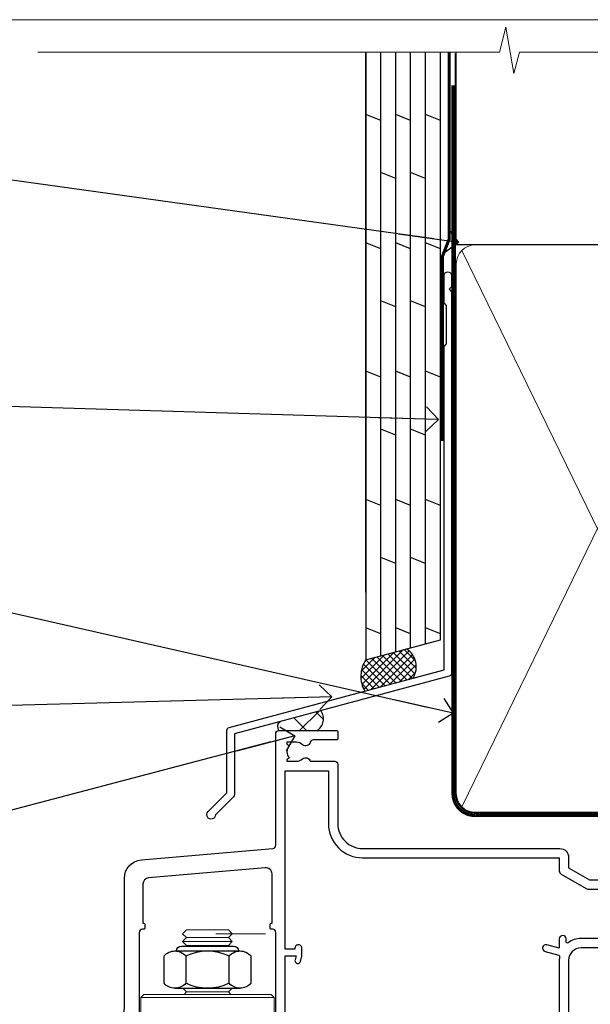
# Model space of a CAD drawing. Units: millimetres. Extents: x 1409 to 9766, y 792 to 2194.
# Drawn here: x 6322 to 6414, y 1583 to 1742 of the extents above; entities that cross this region are included whole.
import ezdxf
from ezdxf import colors
from ezdxf.entities.mleader import LeaderData, LeaderLine
from ezdxf.math import Vec2, Vec3

# ---------------------------------------------------------------- set-up
doc = ezdxf.new("R2010")
doc.units = ezdxf.units.MM
doc.linetypes.add('CENTER', pattern=[2, 1.25, -0.25, 0.25, -0.25])
doc.linetypes.add('Dashed', pattern=[564.4444465637206, 282.2222232818604, -282.2222232818602])
doc.layers.add('Aluminium Systems Ltd Joinery Detail', color=7, linetype='Continuous')
doc.layers.add('Aluminium Systems Ltd Notes', color=7, linetype='Continuous')
doc.layers.add('No Print', color=7, linetype='Continuous', plot=False)
doc.styles.get("Standard").update_dxf_attribs({"font": 'arial.ttf'})

# ---------------------------------------------------------------- blocks, each defined once
blk = doc.blocks.new('Page Layout')
at = {"layer": 'Aluminium Systems Ltd Joinery Detail', "color": 8, "lineweight": 5}
blk.add_lwpolyline([(0, 693.9851618218306), (0, 0), (553.0825377109722, 0), (553.0825377109722, 693.9851618218306)], close=True, dxfattribs=at)
blk = doc.blocks.new('F352-22119')
at = {"ltscale": 0.2, "flags": 128}
blk.add_lwpolyline([(70.69999960398638, 1.650000099022435, -0.9999999999999999), (71.59999959398704, 1.650000099022435), (71.59999959398704, 1.000000105023645), (73.09999957898765, 1.000000105023645), (73.09999957898765, 6.399964116176051), (71.60000361648747, 6.399964116176051), (71.60000361648883, 5.749964122175442, -0.9999999999999999), (70.70000362648864, 5.749964122175442), (70.70000362648682, 6.899964105675025, -0.414213562373095), (71.20000362648682, 7.399964105675025), (72.28462234180881, 7.399964105675423, 0.4231146226010176), (72.78439292466248, 7.915108890756272), (72.61469237659765, 13.5151449006214, 0.4053681750130666), (72.11492179374511, 14.00000011554013), (60.59999960404787, 14.00000011553922, -0.414213562373095), (60.09999960404787, 14.50000011553922), (60.09999960405059, 17.30000011489184, -0.4142135623766468), (60.39999960405441, 17.60000011489203), (60.99999960405114, 17.6000001148802, -0.4142135623668794), (61.29999960404677, 17.30000011488093), (61.29999960404496, 15.50000011555105), (65.79999973338602, 15.50000011554923), (65.7999997333842, 21.50000011553922, 0.414213562373095), (65.2999997333842, 22.00000011553922), (34.59999960398966, 22.00000011553945, 0.414213562373095), (34.29999960399039, 21.70000011553995), (34.29999960399039, 18.40000011554523), (33.89999960399985, 18.00000011553922), (34.29999960399039, 17.60000011553413), (34.29999960399039, 14.50000011553922, -0.414213562373095), (33.79999960399039, 14.00000011553922), (27.49999960398748, 14.00000011553922, -0.414213562373095), (26.99999960398748, 14.50000011553922), (26.99999957450166, 36.50002671990725, 0.4142135943829622), (26.4999995198574, 37.00002671990725), (26.29999904467297, 37.00002668702083, -0.4142136111228518), (26.09999901158483, 37.20002668722165), (26.09999901218873, 37.80002669069719, -0.4142135088270812), (26.29999897562595, 38.00002669069792), (26.39999901239173, 38.00002670897877), (26.39999902035822, 45.90869165123397, 0.4400105305912078), (25.31284327861397, 46.90488634941241), (6.512844403188481, 45.26009959257794, 0.3888787315630561), (5.600000145939362, 44.26390489549314), (5.600000139631106, 38.00002672992443), (5.700000176194976, 38.00002671144168, -0.414213508825749), (5.90000013943029, 37.80002671123995), (5.900000138829114, 37.20002670776441, -0.4142136111268476), (5.700000105538152, 37.00002670776459), (5.499999629649778, 37.00002674105482, 0.414213594383495), (4.999999574501658, 36.50002674155778), (4.999999552346367, 14.50000013340352, -0.4142135626671839), (4.499999551844326, 14.00000013340352), (0.4999995523463667, 14.00000013743167, -0.4142135626682494), (-4.476536332731484e-07, 14.50000013793553), (-4.439301619640901e-07, 18.19615255762048, -0.1316524978434623), (0.4019233462273633, 19.6961525602371), (2.198076337193847, 22.80718079152262, 0.1316524973312993), (2.600000125841348, 24.30718078850234), (2.600000146861589, 45.18023606950985, -0.3888787321424332), (5.338532921626779, 48.16882016404881), (26.54357745999698, 50.02402114921344, 0.388878731562036), (26.99999958862071, 50.52211849775605), (26.99999960363277, 68.50000016389342, -0.4142135473095657), (27.49999960363277, 69.00000013817836), (36.79999960363386, 69.00000013817836, -0.414213562373095), (36.99999960363387, 68.80000013817855), (36.99999960363641, 67.70000013817909, -0.4142135623744267), (36.79999960363568, 67.50000013817818), (33.05620280263031, 67.50000013817927, 0.3506406725287619), (32.56845286833096, 67.11000014541098, -0.5711882837191828), (31.33842301196034, 66.71456059581254, 0.1837465194529629), (30.32499960364987, 67.1000001562322), (28.79999960363205, 67.10000015624675), (28.79999960363205, 66.85462709378746), (29.15678182787781, 66.55525126101267, 0.3639702342660622), (29.15678182787758, 64.59474905146773), (28.79999960363205, 64.29537321869222), (28.79999960363205, 64.05000015624748), (30.32499960362986, 64.05000015624702, 0.1837465194585711), (31.33842301198956, 64.43543971669315, -0.5666580929866826), (32.56612557421204, 64.05000015624745), (36.49999960363277, 64.05000015624748, -0.414213562373095), (36.99999960363277, 63.55000015624748), (36.99999960363459, 54.00000011579206, 0.4142135623866807), (40.99999960362913, 50.00000011560107), (72.79981430836744, 50.00000011523363, -0.4142525072282426), (74.20000045827636, 48.60000012760904), (74.20000045827658, 46.90829050447357), (77.5485576376883, 44.97500011554413), (80.50779977224158, 44.97500011554413, 0.2151364099820835), (81.25751136607475, 45.31323540957117, -0.4177955218262732), (82.251919983589, 45.36910123903664, 0.1859457451061216), (83.27500000543444, 44.97500011555082), (84.80000000543589, 44.97500011554595), (84.80000000543589, 45.2203731779916), (84.44321778118831, 45.51974901076821, 0.3639702342658036), (84.443217781188, 47.48025122031089), (84.80000000543589, 47.77962705308639), (84.80000000543589, 48.02500011554568), (83.27500000543444, 48.02500011553158, 0.1859457451661195), (82.25191998331637, 47.63089899181512, -0.3996395437338625), (81.28733473453177, 47.65502536851882), (79.96662405621976, 48.97573604682813, -0.6681786379194925), (80.3908881249314, 50.00000011554037), (87.8000000081098, 50.00000011553922), (88.20000000810944, 49.60000011553959), (94.40000000811017, 49.60000011553959), (94.8000000081098, 50.00000011553922), (97.20000000810944, 50.00000011553922, -0.9999999999999999), (97.20000000810944, 48.8000001155385), (86.30000000350958, 48.8000001155385), (86.30000001327755, 29.40000011559525), (90.80000001352857, 29.40000011556205, -0.9999999999999999), (90.80000001352857, 28.40000011556137), (85.50000001360024, 28.4000001155616, -0.41421356221726), (85.10000001360066, 28.80000011534841), (85.10000001189621, 32.00000011660333, 0.4142135622172599), (83.10000001189621, 34.00000011553922), (76.19999960399366, 34.00000011553968, 0.4142135623729618), (74.19999960399343, 32.00000011554013), (74.19999960398638, 0.5000001155228517, -0.414213562373095), (73.69999960398638, 1.155228517291107e-07), (71.19999959898598, 1.155237612238125e-07, -0.414213562373095), (70.69999960398593, 0.5000001105233594)], format="xyb", close=True, dxfattribs=at)
blk.add_lwpolyline([(72.75213928023226, 32.60187984948747, 0.04323307637283182), (72.69999960181997, 32.00000012493885), (72.69999960181815, 18.00000012494704), (72.36736036173062, 15.92100487439288, -0.3684720233169294), (71.8736400457725, 15.50000012494704), (67.3000005790251, 15.50000012494885), (67.30000057902532, 21.70000012494094, 0.4142135623731689), (65.50000057902582, 23.50000012494067), (34.59999960181597, 23.50000012493976, 0.414213562373169), (32.79999960181669, 21.70000012493867), (32.80000047655778, 16.20000011553995), (31.2155025365588, 16.20000015299385), (30.98466203798651, 17.06150823143322, 0.9999998751574932), (30.11532998715268, 16.82857142114673), (30.28375506142913, 16.20000011553995), (28.4999996061066, 16.20000011553995), (28.49999960368007, 32.69999970628461), (30.28642260335403, 32.69999970627643), (30.11533005917279, 32.06147440741279, 1.000000000000035), (30.9846632327168, 31.82853700514008), (31.16592535206187, 32.50501562950278, 0.06554353839585222), (31.19999960368079, 32.76383496537775), (31.19999960366275, 33.95000015293382, 1.000000000007855), (30.09999960366406, 33.95000015292473), (30.09999960366406, 33.79999970627679), (28.49999960619755, 33.79999970627679), (28.49999960610842, 62.50000014300687), (35.49999955879832, 62.50000015606085), (35.4999996014609, 54.00000012526263, 0.4142135623866562), (40.99999960145362, 48.5000001250007), (72.70000044901974, 48.5000001249534), (72.70000044901792, 46.3886752716032, 0.2679491924314067), (73.00000044901893, 45.86906002933217), (77.00740335524063, 43.5553848826755, 0.1316524975869819), (77.3074033552399, 43.47500012494685), (84.80000000401708, 43.47500012494558), (84.80000000801522, 35.53270447235511, -0.529574829169906), (84.38947369236449, 35.25380676058118, 0.0946082725595243), (83.10000000972252, 35.50000012493885), (76.19999960399366, 35.50000011554013, 0.1605488166760498), (74.11891852067487, 34.81408993724965, -0.6157078746010799), (73.79999960182106, 34.97489506965994), (73.79999960182033, 35.45000012493958, 0.999999999999173), (72.69999960181906, 35.45000012493867), (72.69999960372263, 33.943311287451), (70.69235007486861, 34.48125935739219, 0.9999999999965911), (70.40764912525412, 33.41874094847636), (72.60688249976522, 32.82945814180741, -0.3883871701474825), (72.7521392805497, 32.60187984943217)], format="xyb", dxfattribs=at)
blk = doc.blocks.new('NZ212')
at = {"color": 8}
for p, q in [((-3.500000000000561, 5.193747284970243), (-3.500000000000504, 0.8062527150308938)), ((3.499999999999496, 0.8062527150308938), (3.499999999999439, 5.193747284970243))]:
    blk.add_line(p, q, dxfattribs=at)
blk.add_lwpolyline([(-4.999999999999993, 6.000000000001137, -0.4142135623730951), (-4.199999999999982, 6.800000000001091), (4.199999999999989, 6.800000000001091, -0.414213562373095), (5, 6.00000000000108)], format="xyb", dxfattribs=at)
blk.add_lwpolyline([(3.499999999999325, 0.806252715030837, -0.2303579185802505), (-3.500000000000391, 0.8062527150308938, -0.4607158371604556), (-7.000000000000504, 0.8062527150299843), (-7.000000000000448, 5.193747284970527, -0.4607158371605248), (-3.500000000000391, 5.1937472849703, -0.2303579185802505), (3.499999999999496, 5.1937472849703, -0.460715837160475), (6.999999999999432, 5.193747284970243), (6.999999999999488, 0.8062527150307233, -0.4607158371604521)], format="xyb", close=True, dxfattribs=at)
for points in [[(-5.249999999999993, 6.000000000001137), (5.25, 6.000000000001137)], [(-5.249999999999993, 0), (5.25, 0)]]:
    blk.add_lwpolyline(points, dxfattribs=at)
blk = doc.blocks.new('C438-20694')
blk.add_lwpolyline([(25.21254076055509, 0.7499998121184035, -0.414213562373095), (24.46254076055509, -1.87881596502848e-07), (22.71253547302938, -1.87881596502848e-07, -0.6681786379192989), (22.57111411679187, 0.3414211683557369), (23.22969276055453, 0.9999998121184035), (24.01255076055502, 0.9999998121184035), (24.01255076055502, 2.499999812118403), (1.500000593779706, 2.499999812118403), (1.000000593779706, 1.999999812118403), (0.2000005937796949, 1.999999812118403, -0.414213562373095), (5.937797062927075e-07, 2.199999812118392), (5.937797062927075e-07, 20.79999981211841, -0.414213562373095), (0.2000005937796949, 20.9999998121184), (3.399990593779595, 20.9999998121184, -0.414213562373095), (3.899990593779595, 20.4999998121184), (3.899990593779595, 19.35001781211849, -0.9999999999999999), (2.999960593779807, 19.35001781211849), (2.999960593779807, 19.9999998121184), (1.500000593779706, 19.9999998121184), (1.500000593779706, 14.59999981211831), (2.999960593779807, 14.59999981211831), (2.999960593779807, 15.24997681211835, -0.9999999999999999), (3.899990593779595, 15.24997681211835), (3.899990593779595, 14.34999981211831, -0.414213562373095), (3.149990593779595, 13.59999981211831), (1.500000593779706, 13.59999981211831), (1.500000593779706, 3.699999812118222), (3.800010593780545, 3.699999812118222), (3.800010593780545, 5.299999812118131, -0.9999999999999999), (4.600010593779817, 5.299999812118131), (4.600010593779817, 3.699999812118222), (24.46254076055509, 3.699999812118222, -0.414213562373095), (25.21254076055509, 2.949999812118222)], format="xyb", close=True)
blk = doc.blocks.new('DY470')
blk.add_lwpolyline([(5.750000019156957, 8.125391938145093), (8.75000001915696, 9.999999993873065), (8.75000001915696, 11.49999999387307), (0.3278039490302049, 10.7631533157444, 0.3639702342661999), (0.1459961579613847, 10.58134552467558), (1.915696401511013e-08, 8.912602022139758), (1.750000019156953, 8.912602022139755), (1.750000019156964, 5.912602022139762), (1.915696756782381e-08, 5.759496860969403), (1.915696756782381e-08, 5.459496860969391), (2.488722105443436, 2.493553373668941), (1.950000019156963, 2.446421298327838), (1.950000019156963, 2.146421298327837), (3.751061344076014, -6.12693185075841e-09), (4.154563361906835, -6.12693185075841e-09), (8.75000001915696, 2.241344210304117), (8.750000019156946, 3.041344210304118), (5.75000001915696, 2.778878219726348), (5.75000001915695, 4.261824901123624), (8.750000019156946, 5.725022666821207), (8.750000019156946, 6.525022666821215), (5.75000001915696, 6.262556676243449)], format="xyb", close=True)
blk = doc.blocks.new('C471-20683')
at = {"layer": 'Aluminium Systems Ltd Joinery Detail', "flags": 128}
for points in [[(38.50000000024079, 57.99999991084985), (38.50000000024124, 60.99999991084985), (36.90000000020677, 60.99999991084985, -0.9999999999999999), (36.90000000020677, 61.79999991085094), (38.50000000024079, 61.79999991084912), (38.50000000024033, 69.49999991084985), (37.00000000020805, 69.49999991084985, -0.4142135623724957), (36.50000000020805, 69.99999991084803), (36.50000000020623, 71.29999991085094, -0.9999999999999999), (37.40000000020677, 71.29999991085094), (37.40000000020677, 70.49999991084985), (38.90000000020677, 70.49999991084985), (38.90000000020677, 75.99999991084985), (37.40000000020677, 75.99999991084985), (37.40000000020586, 75.19999991085058, -0.9999999999999999), (36.50000000020714, 75.19999991085058), (36.50000000024033, 76.49999991084985, -0.414213562373095), (37.00000000024033, 76.99999991084985), (39.50000000024079, 76.99999991084985, -0.414213562373095), (40.00000000024079, 76.49999991084985), (40.00000000024079, 0.4999999108498514, -0.414213562373095), (39.50000000024079, -8.915014859667281e-08), (38.90000000024042, -8.915014859667281e-08, -0.414213562373095), (38.40000000024042, 0.4999999108498514), (38.40000000024042, 3.999999910849851), (1.600000000240698, 3.999999910849624), (1.600000000240698, 0.499999910849624, -0.414213562373095), (1.100000000240698, -8.915037597034825e-08), (0.5000000002407887, -8.915037597034825e-08, -0.414213562373095), (2.407887222943828e-10, 0.499999910849624), (2.407887222943828e-10, 57.49999991084985, -0.414213562373095), (0.5000000002407887, 57.99999991084985), (9.604407955129545, 57.99999991085008, -0.6690645461982968), (10.09505984306384, 56.8113469992239, 2.4225992824174), (12.70494015741781, 56.81134699922413, -0.6690645461983258), (13.19559204535176, 57.99999991085011), (23.50000000024079, 57.99999991084985, -0.9999999999999999), (23.50000000024079, 56.99999991084991), (22.00000000024079, 56.99999991085008), (22.00000000024079, 55.49999991085008), (26.55662432726672, 55.49999991085008), (27.85566243294329, 57.74999991085031, -0.2679491924311882), (28.28867513483533, 57.99999991085031)], [(38.40000000024042, 5.59999991084976), (38.40000000024042, 56.39999991084971), (28.92376043094441, 56.39999991085017), (27.91339745986193, 54.64999991085014, -0.2679491924311272), (26.61435935418535, 53.89999991085017), (21.90000000024042, 53.89999991085017, -0.414213562373095), (20.40000000024042, 55.39999991085017), (20.40000000024042, 56.39999991084994), (14.98224789786013, 56.39999991084966, 0.4719332409101741), (14.78596034182578, 56.16164374646638, -1.214321321226918), (8.01403965865461, 56.16164374646655, 0.4719332409099701), (7.817752102621171, 56.39999991084971), (1.600000000240698, 56.39999991084971), (1.600000000240698, 5.599999910849533), (8.397917389780787, 5.599999910849533, 0.5745711542946811), (8.57195116430296, 5.898550635488903, -0.3376103493479403), (9.105882353182096, 9.802069462678105, -0.9999999999999999), (10.09411764729953, 8.810408732659653, 2.420132881565951), (12.70588235318235, 8.810408732659567, -0.9999999999999999), (13.69411764729949, 9.802069462677593, -0.3376103493483284), (14.22804883617562, 5.898550635485037, 0.5745711542949179), (14.40208261069006, 5.599999910849363), (25.59791738978106, 5.59999991084976, 0.5745711542938665), (25.77195116429994, 5.898550635487254, -0.3376103493479106), (26.30588235318186, 9.80206946267748, -0.9999999999998391), (27.29411764729906, 8.810408732659937, 2.420132881565951), (29.90588235318216, 8.810408732659397, -0.9999999999998793), (30.89411764729959, 9.80206946267748, -0.3376103493482747), (31.42804883617566, 5.898550635485037, 0.5745711542953365), (31.60208261069079, 5.599999910849675)]]:
    blk.add_lwpolyline(points, format="xyb", close=True, dxfattribs=at)
blk = doc.blocks.new('DY221-Comp')
blk.add_lwpolyline([(-1.819871826605237, -0.8847475032970114), (-2.101763809020483, -0.9602802323379838, 0.3394542588633712), (-2.249999999999986, -1.1534653975958), (-2.25, -1.800000000000023, -0.1052493344124674), (-2.267337635713675, -1.881452198701658), (-3.79334408928418, -5.303630496754121, -0.9133919180647162), (-4.735844364969743, -4.981867646145822), (-3.771331644650719, -1.015104479072153, 0.1257362244887155), (-3.772484225380808, -0.9160877285099478), (-4.004079121606921, -0.05176380945898029, -0.1316524975874038), (-4.004079121606921, 0.05176380858204754), (-3.772484225380808, 0.9160877285099029, 0.1257362244887155), (-3.771331644650719, 1.015104479072108), (-4.735844364969743, 4.981867646145777, -0.913391918064716), (-3.79334408928418, 5.303630496754077), (-2.267337635713675, 1.881452198701614, -0.1052493344124674), (-2.25, 1.799999999999978), (-2.249999999999986, 1.153465397595762, 0.3394542588633712), (-2.101763809020483, 0.960280232337946), (-1.819871826605237, 0.8847475032969736)], format="xyb")
blk.add_lwpolyline([(0, 1.124999999999981), (-0.301442841485013, -1.887379141862766e-14), (1.4210854715202e-14, -1.125000000000033), (-1.4210854715202e-14, -2.500000000000004), (-1, -2.499999999999976), (-1, -1.118033988749891, -0.447213595499958), (-2.25, -4.662936703425657e-15, -0.4472135954999584), (-1, 1.118033988749853), (-1, 2.499999999999953), (0, 2.499999999999953)], format="xyb", close=True)
blk = doc.blocks.new('PBF48650-2B')
for p, q in [((-1.250000000000028, 0.5000000000001634), (-2.597665527984248, 6.346691168916394)), ((-1.022727272727309, 0.5000000000001634), (-2.128493964101324, 6.397226468794443)), ((-0.795454545454561, 0.5000000000001634), (-1.657446624792101, 6.437757965357065)), ((-0.5681818181818699, 0.5000000000001634), (-1.184937038905332, 6.468216902703205)), ((-0.3409090909091788, 0.5000000000004192), (-0.71138121578241, 6.488551611591646)), ((-0.113636363636374, 0.5), (-0.2577903688768401, 7.498515529937265)), ((0.113636363636374, 0.5), (0.2577903688768401, 7.498515529937265)), ((0.3409090909091788, 0.5000000000004192), (0.71138121578241, 6.488551611591646)), ((0.5681818181818699, 0.5000000000001634), (1.184937038905332, 6.468216902703205)), ((0.795454545454561, 0.5000000000001634), (1.657446624792101, 6.437757965357065)), ((1.022727272727309, 0.5000000000001634), (2.128493964101324, 6.397226468794443)), ((1.250000000000028, 0.5000000000001634), (2.597665527984248, 6.346691168916394))]:
    blk.add_line(p, q)
blk.add_lwpolyline([(-2.400000000000006, 0), (2.400000000000006, 0), (2.400000000000006, 0.5), (-2.400000000000006, 0.5)], close=True)
blk = doc.blocks.new('SH276B')
blk.add_blockref('PBF48650-2B', (0, 0))
blk = doc.blocks.new('AL35 Bifold Door Head DF')
at = {"layer": 'Aluminium Systems Ltd Joinery Detail', "lineweight": 5}
h = blk.add_hatch(dxfattribs=at)
h.set_pattern_fill('NET', color=256, scale=0.5, angle=-45.00000000000003)
h.set_pattern_definition([(314.9999999999999, (321.5546026929651, -71.77286921517907), (1.122532015133645, 1.122532015133644), []), (44.99999999999994, (321.5546026929651, -71.77286921517907), (-1.122532015133644, 1.122532015133645), [])])
edge = h.paths.add_edge_path()
edge.add_line((-243.0679373658231, 90.37785215300437), (-243.067937365824, 90.46943422267077))
edge.add_arc((-232.4606787535968, 95.37785215289523), 11.68787841502612, 204.8319352716072, 205.3276199955107)
edge.add_line((-243.0250765994524, 90.37785215300437), (-243.0679373658231, 90.37785215300437))
edge = h.paths.add_edge_path()
edge.add_arc((-249.1482378374776, 132.2573652143114), 39.91808034929969, -98.66012635136639, -81.37059348159772, ccw=False)
edge.add_line((-255.1588175461629, 92.79439433858033), (-255.1588175461629, 89.88346264637994))
edge.add_line((-255.1588175461629, 89.88346264637994), (-243.1588175462093, 89.88346264639449))
edge.add_line((-243.1588175462084, 89.88346264639449), (-243.1588175462102, 92.79117736511625))
for p, q in [((-278.0140331002012, 183.9088767209764), (-286.0140331002012, 183.9088767209764)), ((-278.6390331002031, 184.5338767209764), (-285.3890331001994, 184.5338767209764)), ((-272.6473826489873, 185.1588700368343), (-280.6473826489873, 185.1588700368343)), ((-278.6390331002049, 183.2838767209764), (-285.3890331002012, 183.2838767209764)), ((-271.2640331002031, 174.8838760918375), (-292.7640331002031, 174.8838760918375)), ((-278.6390331002049, 175.7838767209473), (-285.3890331002012, 175.7838767209473)), ((-271.2640331002031, 156.8838760918375), (-292.7640331002031, 156.8838760918375)), ((-243.1588175462084, 86.01212167122912), (-255.1588175462084, 89.88346264639449)), ((-243.1588175462084, 89.88346264639449), (-255.1588175462084, 86.01212167122912))]:
    blk.add_line(p, q, dxfattribs=at)
at = {"layer": 'Aluminium Systems Ltd Joinery Detail', "linetype": 'Continuous', "lineweight": 5}
for p, q in [((-207.9820600955791, 176.8816567350032), (-207.9820600955791, 63.19646972196324)), ((-230.8855217012706, 63.19646972196324), (-230.8855217012706, 81.0699831179013)), ((-270.9151546680851, 63.19646972196324), (-270.9151546680851, 80.3655764860855))]:
    blk.add_line(p, q, dxfattribs=at)
at = {"layer": 'Aluminium Systems Ltd Joinery Detail'}
blk.add_line((-298.0159085472087, 160.6977521353715), (-298.0159085472087, 63.19646972196324), dxfattribs=at)
at = {"layer": 'Aluminium Systems Ltd Joinery Detail', "lineweight": 5, "ltscale": 3}
for p, q in [((-260.1588175461629, 92.79439433858033), (-260.1588175461629, 63.19646972196324)), ((-259.1588175461629, 92.79439433858033), (-259.1588175461629, 63.19646972196324)), ((-258.1588175461629, 92.79439433858033), (-258.1588175461629, 63.19646972196324)), ((-257.1588175461629, 92.79439433858033), (-257.1588175461629, 63.19646972196324)), ((-256.1588175461629, 92.79439433858033), (-256.1588175461629, 63.19646972196324)), ((-242.1631234499118, 92.88387723889218), (-242.1631234499118, 63.19646972196324)), ((-241.1631234499118, 92.88387723889218), (-241.1631234499118, 63.19646972196324)), ((-240.1631234499118, 92.88387723889218), (-240.1631234499118, 63.19646972196324)), ((-239.1631234499118, 92.88387723889218), (-239.1631234499118, 63.19646972196324)), ((-238.1631234499118, 92.88387723889218), (-238.1631234499118, 63.19646972196324))]:
    blk.add_line(p, q, dxfattribs=at)
at = {"layer": 'Aluminium Systems Ltd Joinery Detail', "lineweight": 5}
for points in [[(-285.4890337293391, 183.1838760918367), (-285.3890331002012, 183.2838767209764), (-286.0140331002012, 183.9088767209764), (-285.3890331001994, 184.5338767209764), (-286.0140331002012, 185.1588767209837), (-285.3890331002012, 185.7838767209837), (-278.6390331002049, 185.7838767209837), (-278.0140331002031, 185.1588767209837), (-278.6390331002049, 184.5338767209764), (-278.0140331002031, 183.9088767209764), (-278.6390331002049, 183.2838767209764), (-278.5390324710652, 183.1838760918367)], [(-285.9890324710859, 176.3838760918375), (-285.3890331002012, 175.7838767209473), (-285.7890337293147, 175.3838760918375)], [(-278.2390324710914, 175.3838760918375), (-278.6390331002049, 175.7838767209473), (-278.0390337293184, 176.3838760918375)], [(-271.0140331002031, 110.0174664311057), (-271.0140331002031, 156.3838760918375), (-297.5140331002031, 156.3838760918375), (-297.5140331002031, 84.30864348158184)], [(-285.0140331002031, 156.3838760918375), (-285.0140331002031, 84.30864348158184)], [(-261.1588175461629, 63.19646972196324), (-261.1588175461629, 92.70093029316968), (-260.15574146157, 93.79439433858033), (-256.1588791982367, 93.79439433858033), (-255.1588175461629, 92.79439433858033), (-255.1588175461629, 63.19646972196324)], [(-243.1631234499118, 63.19646972196324), (-243.1631234499118, 92.79041319347789), (-242.1600473653189, 93.88387723889218), (-238.1631851019856, 93.88387723889218), (-237.1631234499118, 92.88387723889218), (-237.1631234499118, 63.19646972196324)]]:
    blk.add_lwpolyline(points, dxfattribs=at)
for points in [[(-271.2640331002031, 174.8838760918375), (-271.7640331002031, 175.3838760918375), (-292.2640331002031, 175.3838760918375), (-292.7640331002031, 174.8838760918375), (-292.7640331002031, 156.8838760918375), (-292.2640331002031, 156.3838760918375), (-271.7640331002031, 156.3838760918375), (-271.2640331002031, 156.8838760918375)], [(-243.1588175462084, 89.88346264639449), (-255.1588175462084, 89.88346264639449), (-255.1588175462084, 86.01212167122912), (-243.1588175462084, 86.01212167122912)]]:
    blk.add_lwpolyline(points, close=True, dxfattribs=at)
at = {"layer": 'Aluminium Systems Ltd Joinery Detail', "linetype": 'Continuous', "lineweight": 5}
blk.add_lwpolyline([(-271.0121885558201, 84.30864348158184), (-286.3032020823903, 84.30864348158184), (-287.1667074130037, 81.44604886669231), (-287.4167074130037, 87.08447828732142), (-288.3212054830565, 84.30864348158184), (-299.7207280679959, 84.30864348158184)], dxfattribs=at)
at = {"layer": 'Aluminium Systems Ltd Joinery Detail', "linetype": 'Continuous', "lineweight": 5, "ltscale": 0.12}
blk.add_lwpolyline([(-172.2985653366331, 63.19646303781383), (-219.3371995800917, 63.19646303781383), (-220.2409099885772, 59.76255931877722), (-221.5075032519453, 67.18058422653894), (-222.5448664464566, 63.19646303781383), (-304.7267123263246, 63.19646303781383)], dxfattribs=at)
at = {"layer": 'Aluminium Systems Ltd Joinery Detail', "lineweight": 5}
blk.add_arc((-249.1479405704749, 133.366234783251), 41.01469101535079, 261.5727076932466, 278.3965724737241, dxfattribs=at)
at = {"rotation": 90}
blk.add_blockref('SH276B', (-224.912165245606, 152.5838225452894), dxfattribs=at)
at = {"layer": 'Aluminium Systems Ltd Joinery Detail'}
blk.add_blockref('F352-22119', (-298.012164824594, 148.8838404346893), dxfattribs=at)
at = {"layer": 'Aluminium Systems Ltd Joinery Detail', "lineweight": 5, "extrusion": (0, 0, -1), "xscale": -1, "zscale": -1}
blk.add_blockref('NZ212', (282.0140331002012, 176.3838760918375), dxfattribs=at)
at = {"layer": 'Aluminium Systems Ltd Joinery Detail', "xscale": -1, "rotation": 180}
blk.add_blockref('C471-20683', (-270.8587393996513, 157.8838769597264), dxfattribs=at)
at = {"layer": 'Aluminium Systems Ltd Joinery Detail', "lineweight": 5, "xscale": -1, "rotation": 180}
for name, p in [('C438-20694', (-270.8673370600018, 101.8838768610117)), ('DY470', (-268.5513230349507, 89.37147007103385))]:
    blk.add_blockref(name, p, dxfattribs=at)
at = {"layer": 'Aluminium Systems Ltd Joinery Detail', "lineweight": 9, "ltscale": 0.12}
blk.add_blockref('DY221-Comp', (-231.9587393994452, 84.63387704887691), dxfattribs=at)
blk = doc.blocks.new('J335-32185')
blk.add_lwpolyline([(39.44766594028646, 85.71588635402391), (39.04766594028645, 85.3158863540239), (39.44766594028646, 84.9158863540239), (39.44766594028515, 23.49954984801273, -0.3394542588633541), (39.07707546283636, 23.01658693486819), (4.447665940287846, 13.73766461893507), (4.447665940287846, 3.947665940288163, -0.198912367379616), (4.301219330881179, 3.594112549694943), (1.399963552105999, 0.6928567709200614, -1.488371740198325), (0.2050252531690948, 1.194974746829518), (3.247665940287573, 4.23761543394936), (3.247665940287118, 14.27479351052022, -0.3394542588634015), (3.618256417735904, 14.75775642366478), (38.24766594028669, 24.0366787395984), (38.24766594028624, 76.1158863540238), (38.64766594028633, 76.51588635402372), (38.64766594028633, 82.71588635402371), (38.24766594028624, 83.1158863540238), (38.24766594028624, 87.51588635402383, -0.9999999999999999), (39.44766594028651, 87.51588635402383)], format="xyb", close=True)
blk = doc.blocks.new('Plywood Sheet DF Head AL35')
at = {"layer": 'Aluminium Systems Ltd Joinery Detail', "linetype": 'Dashed'}
h = blk.add_hatch(dxfattribs=at)
h.set_pattern_fill('ANSI37', color=256, scale=0.25)
h.set_pattern_definition([(45, (17.32031089342581, 1.343426008696042), (-0.561266007566822, 0.5612660075668221), []), (135, (17.32031089342581, 1.343426008696042), (-0.5612660075668221, -0.561266007566822), [])])
edge = h.paths.add_edge_path()
edge.add_line((-98.93283223511298, 38.16141575214533), (-105.4630976026773, 36.40322484142543))
edge.add_arc((-101.5651538691482, 33.73697274319784), 4.722590983884326, 145.6272854252034, 210.0774954280705)
edge.add_line((-105.651840121745, 31.37014763899151), (-97.8669773510789, 33.45609533157858))
edge.add_arc((-100.8057947768643, 35.26377042704553), 3.45026623796975, 328.4042070844821, 417.1224241708362)
at = {"layer": 'Aluminium Systems Ltd Joinery Detail'}
h = blk.add_hatch(dxfattribs=at)
h.set_pattern_fill('ANSI37', color=0)
h.set_pattern_definition([(45, (-270.6149775173492, -6573.523251661181), (-2.245064030267288, 2.245064030267288), []), (135, (-270.6149775173492, -6573.523251661181), (-2.245064030267288, -2.245064030267288), [])])
h.paths.add_polyline_path([(-112.7528476708376, 28.21523710534439), (-119.516559002649, 26.40290611614819, 0.3132775875990414), (-119.5021404932429, 25.01127691398415), (-113.3856349424007, 25.01127691398415, 0.4501335060804774)])
for p, q in [((-105.4630976026774, 47.31279683677349, 2.017181849944008), (-105.4630976026774, 134.2475732881157, 1.081663853108029)), ((-103.0630976026778, 37.04939432278934, 2.013745479955204), (-103.0630976026773, 134.2475732881157, 0.608103746647841)), ((-100.6630976026772, 37.69556380415361, 2.010309109966403), (-100.6630976026772, 134.2475732881157, 0.6085342845459532)), ((-98.26309760267759, 38.34173328551697, 2.006872739977604), (-98.26309760267759, 134.2475732881157, 0.6089701985782687)), ((-95.8630976026775, 38.98790276688123, 2.003436369988804), (-95.86309760267704, 134.2475732881157, 0.6094115900752677)), ((-93.46309760267741, 39.63407224824459, 2.000000000000004), (-93.46309760267741, 134.2475732881157, 0.6098585629300584)), ((-103.0630976026778, 123.2103888541633, 1.017254850838268), (-105.4630976026774, 124.2007557560637, 0.9731988076413445)), ((-98.26309760267759, 123.2103888541633, 1.01725485083827), (-100.6630976026772, 124.2007557560637, 0.9731988076413465)), ((-93.46309760267741, 123.2189325983736, 2.017181849944004), (-95.8630976026775, 124.209299500274, 1.97312580674708)), ((-100.6630976026772, 113.8780589231146, 1.97312580674708), (-103.0630976026773, 114.868425825015, 1.929069763550156)), ((-95.8630976026775, 113.8780589231146, 1.97312580674708), (-98.26309760267759, 114.868425825015, 1.929069763550156)), ((-103.0630976026778, 102.5479076998454, 1.017254850838268), (-105.4630976026774, 103.5382746017458, 0.9731988076413445)), ((-98.26309760267759, 102.5479076998445, 1.01725485083827), (-100.6630976026772, 103.5382746017449, 0.9731988076413465)), ((-93.46309760267741, 102.5564514440557, 2.017181849944004), (-95.8630976026775, 103.5468183459561, 1.97312580674708)), ((-100.6630976026772, 93.21557776879672, 1.97312580674708), (-103.0630976026773, 94.20594467069714, 1.929069763550156)), ((-95.8630976026775, 93.21557776879672, 1.97312580674708), (-98.26309760267759, 94.20594467069714, 1.929069763550156)), ((-103.0630976026778, 81.88542654552657, 1.017254850838268), (-105.4630976026774, 82.87579344742699, 0.9731988076413445)), ((-98.26309760267759, 81.88542654552657, 1.01725485083827), (-100.6630976026772, 82.87579344742699, 0.9731988076413465)), ((-93.46309760267741, 81.89397028973781, 2.017181849944004), (-95.8630976026775, 82.88433719163822, 1.97312580674708)), ((-100.6630976026772, 72.55309661447882, 1.97312580674708), (-103.0630976026778, 73.54346351637923, 1.929069763550156)), ((-95.8630976026775, 72.55309661447882, 1.97312580674708), (-98.26309760267759, 73.54346351637923, 1.929069763550156)), ((-103.0630976026778, 61.22294539120867, 1.017254850838268), (-105.4630976026774, 62.21331229310908, 0.9731988076413445)), ((-98.26309760267759, 61.22294539120867, 1.01725485083827), (-100.6630976026772, 62.21331229310908, 0.9731988076413465)), ((-93.46309760267741, 61.231489135419, 2.017181849944004), (-95.8630976026775, 62.22185603731941, 1.97312580674708)), ((-100.6630976026772, 51.89061546016092, 1.97312580674708), (-103.0630976026778, 52.88098236206133, 1.929069763550156)), ((-95.8630976026775, 51.89061546016092, 1.97312580674708), (-98.26309760267759, 52.88098236206133, 1.929069763550156)), ((-103.0630976026778, 40.56046423689077, 1.017254850838268), (-105.4630976026774, 41.55083113879118, 0.9731988076413445)), ((-98.26309760267759, 40.56046423689077, 1.01725485083827), (-100.6630976026772, 41.55083113879118, 0.9731988076413465)), ((-93.46309760267741, 40.56900798110109, 2.017181849944004), (-95.8630976026775, 41.55937488300151, 1.97312580674708))]:
    blk.add_line(p, q, dxfattribs=at)
at = {"layer": 'Aluminium Systems Ltd Joinery Detail', "elevation": 2.017181849944004}
blk.add_lwpolyline([(-105.4630976026774, 134.2475732881157), (-105.4630976026774, 36.40322484142507), (-93.46309760267741, 39.63407224824459), (-93.46309760267741, 134.2475732881157)], dxfattribs=at)
at = {"layer": 'Aluminium Systems Ltd Joinery Detail', "linetype": 'Dashed', "ltscale": 0.01, "const_width": 0.5, "elevation": 1}
blk.add_lwpolyline([(-92.03847588665167, 134.2475732881157), (-92.03847588665167, 104.1786693584663), (-93.15469764989439, 101.3017982471019), (-93.15469764989439, 71.65071143563091)], dxfattribs=at)
at = {"layer": 'Aluminium Systems Ltd Joinery Detail', "linetype": 'Dashed'}
for centre, radius, start, end in [((-100.8057947768643, 35.26377042704553, 2.017181849944004), 3.450266237969743, 328.4042070844605, 57.32569132331265), ((-101.532089326317, 33.72736683395578, 2.017181849944004), 4.755317249664301, 145.7566753823697, 209.9632246466009)]:
    blk.add_arc(centre, radius, start, end, dxfattribs=at)
at = {"layer": 'Aluminium Systems Ltd Joinery Detail'}
for centre, radius, start, end in [((-114.4881388046069, 26.89349153904459, 1), 2.181340565104673, 300.3595630013779, 37.29598777511858), ((-118.5078012809265, 25.71746844303652, 1), 1.219597042000067, 145.8044049339527, 215.3828224908295)]:
    blk.add_arc(centre, radius, start, end, dxfattribs=at)
blk.add_blockref('J335-32185', (-131.1118715070916, 10.75003537256453, 1), dxfattribs=at)
blk = doc.blocks.new('_Open90')
at = {"color": 0, "linetype": 'ByBlock', "lineweight": -2}
for p, q in [((-0.5, 0.5), (0, 0)), ((0, 0), (-2.439666651745029, 0)), ((0, 0), (-0.5, -0.5))]:
    blk.add_line(p, q, dxfattribs=at)
blk = doc.blocks.new('90mm Framing Head DF')
at = {"layer": 'Aluminium Systems Ltd Joinery Detail'}
h = blk.add_hatch(dxfattribs=at)
h.set_pattern_fill('AR-SAND', color=256, scale=0.15)
h.set_pattern_definition([(37.50000000000001, (2.752012521404367, -0.2965873854882375), (-0.2400046943976069, 7.341198559940135), [0, -5.791200000000001, 0, -6.476999999999999, 0, -6.191249999999999]), (7.499999999999991, (2.752012521404367, -0.2965873854882375), (6.74284924707004, 10.75237650852531), [0, -3.124199999999997, 0, -5.219699999999993, 0, -2.000249999999996]), (327.5, (-1.934287478595706, -0.2965873854882375), (11.86488555362187, 0.02155777017818536), [0, -1.905, 0, -6.858, 0, -8.9535]), (317.5, (-1.934287478595706, -0.2965873854882375), (11.45334678708446, 3.343939848858243), [0, -0.9524999999999999, 0, -4.495799999999999, 0, -5.1435])])
h.paths.add_polyline_path([(121.7051410179106, -4.974167852421488), (112.2051516352531, -4.974167852421488), (112.2051516352531, -136.0727572585529), (121.7051410179106, -136.0727572585529)])
at = {"layer": 'Aluminium Systems Ltd Joinery Detail', "lineweight": 5}
for p, q in [((21.8902070747497, -121.4884683764285, 1.000000000000014), (65.56435836497167, -31.90371668820444, 1.000000000000028)), ((21.89020707474992, -31.90372089111588, 1.000000000000028), (65.56435836497167, -121.488464173518, 1.000000000000028)), ((67.34429782372263, -121.488464173518, 1.000000000000028), (111.2852963947694, -32.07778868243804, 2.000000000000043)), ((67.37588333483086, -32.07778868243804, 1.000000000000028), (111.3168819058772, -121.488464173518, 2.000000000000028))]:
    blk.add_line(p, q, dxfattribs=at)
at = {"layer": 'Aluminium Systems Ltd Joinery Detail', "linetype": 'Continuous', "lineweight": 5, "ltscale": 0.12}
blk.add_lwpolyline([(124.0794605486342, 0.02583214757851238), (31.17088015316381, 0.02583214757942187), (30.26716974467831, -3.408071571457185), (29.00057648131019, 4.009953336304534), (27.96321328679892, 0.02583214757942187), (-46.43420940680971, 0.02583214757851238)], dxfattribs=at)
at = {"layer": 'Aluminium Systems Ltd Joinery Detail', "linetype": 'Dashed', "elevation": 1.000000000000028}
blk.add_lwpolyline([(112.2051516352531, 0.02583214757851238), (112.2051516352531, -30.9928523858307), (21.00023734537399, -30.99285658874123), (21.00023734537399, 0.02582794466707128)], dxfattribs=at)
at = {"layer": 'Aluminium Systems Ltd Joinery Detail', "lineweight": 5, "elevation": 2.000000000000043}
blk.add_lwpolyline([(112.2051516352531, 0.02583214757851238), (112.2051516352531, -136.0727572585529), (121.7051410179106, -136.0727572585529), (121.7051410179106, 0.02583214757851238)], dxfattribs=at)
at = {"layer": 'Aluminium Systems Ltd Joinery Detail', "linetype": 'Dashed', "lineweight": 5, "ltscale": 0.01, "const_width": 0.25, "elevation": 1.250000000000028}
blk.add_lwpolyline([(20.85281424996128, -0.1668334945870811), (20.85314009187687, -119.339891385669, 0.4141438115441908), (24.04343579863939, -122.5115157312666), (109.1683049151175, -122.5115115283552)], format="xyb", dxfattribs=at)
at = {"layer": 'Aluminium Systems Ltd Joinery Detail', "linetype": 'CENTER', "lineweight": 5, "ltscale": 3, "const_width": 0.5, "elevation": 1.500000000000028}
blk.add_lwpolyline([(20.46738781151498, -5.311045418081449), (20.46738781151498, -119.339891385669, 0.4228853887479168), (24.04343579863962, -122.894293160125), (109.1683049151175, -122.8942889572136)], format="xyb", dxfattribs=at)
at = {"layer": 'Aluminium Systems Ltd Joinery Detail', "lineweight": 5, "elevation": 1.000000000000028}
for points in [[(66.45432809434715, -117.2315945536329), (66.45432809434715, -34.05229367896482, 0.4142135623730958), (63.41578137421175, -31.01374695882896), (24.03878406550984, -31.0137511617404, 0.4142135623730941), (21.00023734537444, -34.05229788187626), (21.00023734537444, -117.2315987565444)], [(112.2068516352529, -117.4398798936327), (112.2068516352529, -34.26057901896456, 0.368185424138678), (109.1683049151175, -31.01374695882896), (69.49287481448255, -31.01374695882896, 0.3681854241386793), (66.45432809434715, -34.26057901896456), (66.45432809434715, -117.4398798936327)], [(66.45432809434715, -36.16058630808948), (66.45432809434715, -119.3398871827576, -0.4142135623730958), (63.41578137421175, -122.3784339028934), (24.03878406550984, -122.3784381058049, -0.4142135623730941), (21.00023734537444, -119.339891385669), (21.00023734537444, -36.16059051100092)], [(112.2068516352529, -36.16058630808948), (112.2068516352529, -119.3398871827576, -0.4142135623730958), (109.1683049151175, -122.3784339028934), (69.49287481448255, -122.3784339028934, -0.4142135623730941), (66.45432809434715, -119.3398871827576), (66.45432809434715, -36.16058630808948)]]:
    blk.add_lwpolyline(points, format="xyb", dxfattribs=at)
blk = doc.blocks.new('Plywood Sheet DF Head Text AL35')
at = {"layer": 'Aluminium Systems Ltd Notes', "color": 3, "lineweight": 5, "ltscale": 0.12}
ml = blk.add_multileader_mtext('Standard', dxfattribs=at)
ml.set_content('WALL UNDERLAY', color=3)
ml.set_leader_properties(color=8)
ml.set_arrow_properties(name='OPEN90')
ml.build(insert=Vec2(0, 0))
ml.multileader.update_dxf_attribs({"text_left_attachment_type": 2, "text_right_attachment_type": 2})
ctx = ml.context
ctx.base_point, ctx.plane_origin = Vec3(-51.13655873318632, 19.02326721632744), Vec3(99.05724246548016, -37.49343230247905)
ctx.left_attachment, ctx.right_attachment, ctx.text_align_type = 2, 2, 2
notes = []
notes.append((ctx, [(0, (1, 1, 0), (9.352644379010599, 19.02326721632744), (-1, 0), 9.40052644098273, [(0, [(113.0127590883658, 4.565713299611161)], 0, [])])]))
ctx.mtext.insert, ctx.mtext.width, ctx.mtext.alignment, ctx.mtext.line_spacing_style, ctx.mtext.flow_direction = Vec3(-2.047882061972359, 21.6899338829935), 56.04237814114141, 3, 2, 5
ml = blk.add_multileader_mtext('Standard', dxfattribs=at)
ml.set_content('FLASHING SEALING\\PTAPE OVER TOP\\P END OF FLASHING', color=3)
ml.set_leader_properties(color=8)
ml.set_arrow_properties(name='OPEN90')
ml.build(insert=Vec2(0, 0))
ml.multileader.update_dxf_attribs({"text_left_attachment_type": 2, "text_right_attachment_type": 2})
ctx = ml.context
ctx.base_point, ctx.plane_origin = Vec3(-56.96193390371837, -20.93141154124532), Vec3(73.90176718918701, -53.64008401343744)
ctx.left_attachment, ctx.right_attachment, ctx.text_align_type = 2, 2, 2
notes.append((ctx, [(0, (1, 1, 0), (9.352644379010599, -20.93141154124532), (-1, 0), 9.400526440982727, [(0, [(109.8175479061415, -23.97067756348224)], 0, [])])]))
ctx.mtext.insert, ctx.mtext.width, ctx.mtext.alignment, ctx.mtext.line_spacing_style, ctx.mtext.flow_direction = Vec3(-2.047882061972359, -11.59807820791139), 62.3803624409443, 3, 2, 5
ml = blk.add_multileader_mtext('Standard', dxfattribs=at)
ml.set_content('FLEXI FLASHING TAPE TO CORNERS', color=3)
ml.set_leader_properties(color=8)
ml.set_arrow_properties(name='OPEN90')
ml.build(insert=Vec2(0, 0))
ml.multileader.update_dxf_attribs({"text_left_attachment_type": 2, "text_right_attachment_type": 2})
ctx = ml.context
ctx.base_point, ctx.plane_origin = Vec3(-64.46261603195849, -47.9809859076413), Vec3(173.2167566211147, -160.1760274050721)
ctx.left_attachment, ctx.right_attachment, ctx.text_align_type = 2, 2, 2
notes.append((ctx, [(1, (1, 1, 0), (9.352644379010599, -47.9809859076413), (-1, 0), 9.40052644098273, [(0, [(112.1717714514216, -71.25483951679416)], 0, [])])]))
ctx.mtext.insert, ctx.mtext.width, ctx.mtext.defined_height, ctx.mtext.alignment, ctx.mtext.line_spacing_style, ctx.mtext.flow_direction = Vec3(-2.047882061972359, -41.9809859076413), 62.38036244094429, 16.49169063830847, 3, 2, 5
ml = blk.add_multileader_mtext('Standard', dxfattribs=at)
ml.set_content('50mm SEAL AT EACH END OF FLASHING ', color=3)
ml.set_leader_properties(color=8)
ml.set_arrow_properties(name='OPEN90')
ml.build(insert=Vec2(0, 0))
ml.multileader.update_dxf_attribs({"text_left_attachment_type": 2, "text_right_attachment_type": 2})
ctx = ml.context
ctx.base_point, ctx.plane_origin = Vec3(-60.50354372636458, -70.81857744597801), Vec3(47.74554292435005, -180.2661364512496)
ctx.left_attachment, ctx.right_attachment, ctx.text_align_type = 2, 2, 2
notes.append((ctx, [(0, (1, 1, 0), (9.352644379010144, -70.81857744597801), (-1, 0), 9.400526440981821, [(0, [(92.63149602463909, -68.610219750547)], 0, [])])]))
ctx.mtext.insert, ctx.mtext.width, ctx.mtext.alignment, ctx.mtext.line_spacing_style, ctx.mtext.flow_direction = Vec3(-2.04788206197145, -64.81857744597801), 62.38036244094428, 3, 2, 5
ml = blk.add_multileader_mtext('Standard', dxfattribs=at)
ml.set_content('SEALANT REQUIRED FOR VERY HIGH AND EXTRA HIGH ZONES ONLY ', color=3)
ml.set_leader_properties(color=8)
ml.set_arrow_properties(name='OPEN90')
ml.build(insert=Vec2(0, 0))
ml.multileader.update_dxf_attribs({"text_left_attachment_type": 2, "text_right_attachment_type": 2})
ctx = ml.context
ctx.base_point, ctx.plane_origin = Vec3(-60.73001030208081, -95.11950310355496), Vec3(47.74554292435005, -204.4546535525078)
ctx.left_attachment, ctx.right_attachment, ctx.text_align_type = 2, 2, 2
notes.append((ctx, [(0, (1, 1, 0), (9.352644379010144, -95.11950310355496), (-1, 0), 9.400526440981821, [(0, [(86.6603065977879, -74.86495891600953)], 0, [])])]))
ctx.mtext.insert, ctx.mtext.width, ctx.mtext.defined_height, ctx.mtext.alignment, ctx.mtext.line_spacing_style, ctx.mtext.flow_direction = Vec3(-2.04788206197145, -82.4528364368889), 62.38036244094428, 38.55425811034805, 3, 2, 5
for ctx, leaders in notes:
    for number, flags, end, landing, length, lines in leaders:
        leader = LeaderData()
        leader.index, (leader.has_last_leader_line, leader.has_dogleg_vector, leader.attachment_direction) = number, flags
        leader.last_leader_point, leader.dogleg_vector, leader.dogleg_length = Vec3(end), Vec3(landing), length
        for number, points, colour, breaks in lines:
            line = LeaderLine()
            line.index, line.vertices, line.color, line.breaks = number, Vec3.list(points), colors.encode_raw_color(colour), breaks
            leader.lines.append(line)
        ctx.leaders.append(leader)

msp = doc.modelspace()

# ---------------------------------------------------------------- block references
at = {"layer": 'Aluminium Systems Ltd Joinery Detail', "linetype": 'Dashed'}
msp.add_blockref('90mm Framing Head DF', (6371.740782211975, 1736.35430090969), dxfattribs=at)
at = {"layer": 'Aluminium Systems Ltd Joinery Detail'}
for name, p in [('Plywood Sheet DF Head AL35', (6483.645621325819, 1602.132559769154, 1.000000000000028)), ('AL35 Bifold Door Head DF', (6634.655646054227, 1409.259998158566, 2.000000000000028))]:
    msp.add_blockref(name, p, dxfattribs=at)
at = {"layer": 'Aluminium Systems Ltd Notes', "color": 3}
msp.add_blockref('Plywood Sheet DF Head Text AL35', (6280.071948573361, 1701.172977346658, 1.000000000000028), dxfattribs=at)
at = {"layer": 'No Print'}
msp.add_blockref('Page Layout', (6213.030643808472, 1047.609308107969), dxfattribs=at)
msp.add_blockref('Page Layout', (6213.030643808472, 1047.609308107969), dxfattribs=at)

doc.saveas('drawing.dxf')
